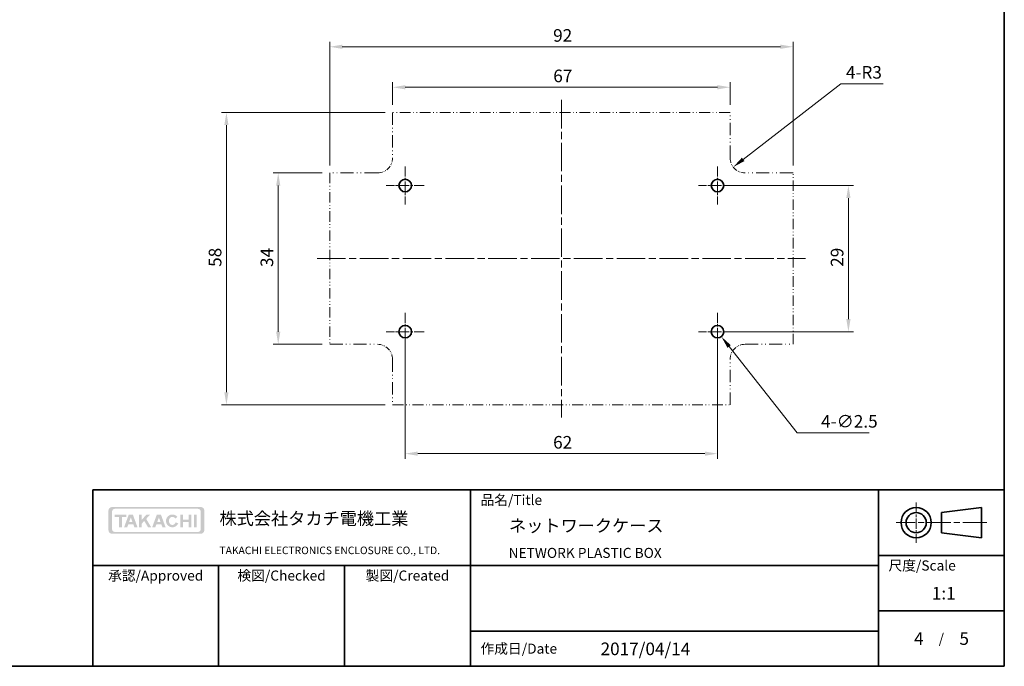
# Model space of a CAD drawing. Units: millimetres. Extents: x 14 to 2010, y 8 to 289.
# Drawn here: x 1413 to 1609, y 8 to 136 of the extents above; entities that cross this region are included whole.
import ezdxf
from ezdxf.enums import TextEntityAlignment as Align

# ---------------------------------------------------------------- set-up
doc = ezdxf.new("R2010")
doc.units = ezdxf.units.MM
doc.linetypes.add('CHAIN', pattern=[0.35429999999999995, 0.2362, -0.0295, 0.0591, -0.0295])
doc.linetypes.add('DASH_DOUBLE_DOT', pattern=[0.43979999999999997, 0.24, -0.06, 0.0098, -0.06, 0.01, -0.06])
doc.layers.get('Defpoints').update_dxf_attribs({"lineweight": 25})
for name, color, linetype, lineweight in [('Border (ISO)', 7, 'Continuous', 35), ('Center Mark (ISO)', 131, 'Continuous', 18), ('Centerline (ISO)', 131, 'Continuous', 18), ('Dimension (ISO)', 7, 'Continuous', 18), ('Hatch (ISO)', 1, 'Continuous', 18), ('Title (ISO)', 7, 'Continuous', 35), ('Visible (ISO)', 7, 'Continuous', 35)]:
    doc.layers.add(name, color=color, linetype=linetype, lineweight=lineweight)
doc.styles.add('Note Text (TK)', font='MS PGothic.ttf')
doc.styles.add('文字スタイル67', font='arial.ttf')
doc.dimstyles.new('Default - Method 1b (TK)', dxfattribs={"dimtxt": 2.5, "dimasz": 2.5, "dimexe": 1, "dimexo": 1.499999999999999, "dimgap": 1, "dimtad": 1, "dimtoh": 1, "dimrnd": 1e-08, "dimdsep": 46, "dimtxsty": 'Note Text (TK)', "dimcen": 0.09, "dimdle": 5, "dimclrd": 100, "dimclre": 100, "dimclrt": 7, "dimadec": 1, "dimazin": 1, "dimtfac": 1, "dimtmove": 0, "dimatfit": 3, "dimfxl": 1, "dimtolj": 1, "dimlwd": -1, "dimlwe": -1, "dimarcsym": 0})

# ---------------------------------------------------------------- blocks, each defined once
blk = doc.blocks.new('図面枠 tk図枠')
at = {"layer": 'Border (ISO)'}
for p in [(405.4999999999999, 289), (14.50000000000001, 8.000000000000007)]:
    blk.add_line(p, (405.4999999999999, 8.000000000000007), dxfattribs=at)
blk = doc.blocks.new('表題欄 tk表題欄')
at = {"layer": 'Hatch (ISO)'}
h = blk.add_hatch(color=256, dxfattribs=at)
edge = h.paths.add_edge_path(flags=0)
edge.add_arc((95.57537688673352, 236.2990653650367), 0.5958259999999996, 269.9999999999897, 360)
edge.add_line((96.17120288673351, 236.2990653650368), (96.17120288673348, 239.7107813650365))
edge.add_arc((95.5753768867335, 239.7107813650366), 0.5958259999999996, 0, 90.0000000000068)
edge.add_line((95.57537688673342, 240.3066073650366), (79.13710888673356, 240.3066073650366))
edge.add_arc((79.13710888673353, 239.7107813650366), 0.5958259999999996, 89.99999999999744, 180)
edge.add_line((78.54128288673353, 239.7107813650365), (78.54128288673331, 236.2990653650368))
edge.add_arc((79.13710888673332, 236.2990653650365), 0.5958259999999996, 180, 270.0000000000231)
edge.add_line((79.13710888673356, 235.7032393650365), (95.57537688673342, 235.7032393650367))
edge = h.paths.add_edge_path()
edge.add_line((77.83935088673357, 239.9556413650366), (77.83935088673357, 236.0542053650368))
edge.add_arc((78.54128288673346, 236.0542053650367), 0.7019319999998935, 180, 270.0000000000087)
edge.add_line((78.54128288673357, 235.3522733650368), (96.17120288673352, 235.3522733650368))
edge.add_arc((96.17120288673351, 236.0542053650367), 0.7019319999998921, 270, 360)
edge.add_line((96.8731348867334, 236.0542053650368), (96.87313488673352, 239.9556413650366))
edge.add_arc((96.1712028867336, 239.9556413650367), 0.7019319999998921, 0, 90.00000000000873)
edge.add_line((96.17120288673348, 240.6575733650367), (78.54128288673357, 240.6575733650366))
edge.add_arc((78.54128288673357, 239.9556413650366), 0.7019319999999984, 90, 180)
for points in [[(79.07181288673355, 239.1476033650369), (79.07181288673355, 238.6578833650367), (79.92066088673353, 238.6578833650367), (79.92066088673353, 236.6581933650368), (80.50832488673353, 236.6581933650368), (80.50832488673353, 238.6578833650367), (81.35717288673355, 238.6578833650367), (81.35717288673355, 239.1476033650369)], [(85.68407849525303, 236.6581933650368), (84.9434673993943, 237.8918698287545), (84.41792288673358, 237.3246628822781), (84.41792288673358, 236.6581933650368), (83.89555488673355, 236.6581933650368), (83.89555488673355, 239.1476033650369), (84.41792288673358, 239.1476033650369), (84.41792288673358, 238.0993979968839), (85.38913556809511, 239.1476033650369), (86.10696490847272, 239.1476033650369), (85.31925422435492, 238.2974470774499), (86.30334488673353, 236.6581933650368)], [(92.09142939614459, 239.1476033650369), (92.09142939614459, 236.6581933650368), (92.60971639614465, 236.6581933650368), (92.60971639614465, 237.6580383650368), (93.76872039614462, 237.6580383650368), (93.76872039614462, 236.6581933650368), (94.28700739614459, 236.6581933650368), (94.28700739614459, 239.1476033650369), (93.76872039614462, 239.1476033650369), (93.76872039614462, 238.1477583650367), (92.60971639614465, 238.1477583650367), (92.60971639614465, 239.1476033650369)], [(94.84202339614467, 239.1476033650369), (94.84202339614467, 236.6581933650368), (95.36439139614473, 236.6581933650368), (95.36439139614473, 239.1476033650369)]]:
    blk.add_hatch(color=256, dxfattribs=at).paths.add_polyline_path(points)
h = blk.add_hatch(color=256, dxfattribs=at)
h.paths.add_polyline_path([(82.59020695886475, 237.7110913650368), (81.95242681460243, 237.7110913650368), (82.27131688673356, 238.5794973650367)], flags=0)
h.paths.add_polyline_path([(82.77903014574996, 237.1968853650368), (81.76360362771717, 237.1968853650368), (81.56578886050404, 236.6581933650368), (80.94907288673355, 236.6581933650368), (81.86321688673357, 239.1476033650369), (82.67941688673353, 239.1476033650369), (83.59356088673351, 236.6581933650368), (82.97684491296302, 236.6581933650368)])
h = blk.add_hatch(color=256, dxfattribs=at)
h.paths.add_polyline_path([(87.52707281460246, 237.7110913650368), (88.16485295886469, 237.7110913650368), (87.84596288673359, 238.5794973650367)], flags=0)
h.paths.add_polyline_path([(87.14043486050403, 236.6581933650368), (87.3382496277172, 237.1968853650368), (88.35367614574989, 237.1968853650368), (88.551490912963, 236.6581933650368), (89.16820688673343, 236.6581933650368), (88.25406288673352, 239.1476033650369), (87.43786288673356, 239.1476033650369), (86.52371888673358, 236.6581933650368)])
h = blk.add_hatch(color=256, dxfattribs=at)
edge = h.paths.add_edge_path()
edge.add_arc((90.52309888673334, 237.9028983650369), 1.273272000000011, 38.55054079078439, 336.5820184016556)
edge.add_line((91.69149139614446, 237.3968543650369), (91.17255542714857, 237.6216113977801))
edge.add_ellipse((90.52309888673352, 237.9028983650369), major_axis=(0, -0.7998759999999119), ratio=0.8673469387756529, start_angle=128.5505407907963, end_angle=426.582018401653, ccw=False)
edge.add_line((91.09381514418376, 238.3576891122095), (91.51887237036831, 238.6964075050431))
at = {"layer": 'Title (ISO)'}
for p, q in [((74.70882392282105, 244.052739026017), (255.7088239228211, 244.052739026017)), ((74.70882392282105, 209.052739026017), (74.70882392282105, 244.052739026017)), ((149.7088239228211, 244.052739026017), (149.7088239228211, 209.052739026017)), ((230.7088239228211, 244.052739026017), (230.7088239228211, 209.052739026017)), ((255.7088239228211, 244.052739026017), (255.7088239228211, 209.052739026017)), ((243.2088239228211, 239.552739026017), (251.2088239228211, 240.5527390260171)), ((251.2088239228211, 234.552739026017), (251.2088239228211, 240.5527390260171)), ((243.2088239228211, 239.552739026017), (243.2088239228211, 235.552739026017)), ((243.2088239228211, 235.552739026017), (251.2088239228211, 234.552739026017)), ((230.7088239228211, 231.052739026017), (255.7088239228211, 231.052739026017)), ((74.70882392282105, 229.052739026017), (230.7088239228211, 229.052739026017)), ((99.70882392282108, 229.052739026017), (99.70882392282108, 209.052739026017)), ((124.708823922821, 229.052739026017), (124.708823922821, 209.052739026017)), ((230.7088239228211, 220.052739026017), (255.7088239228211, 220.052739026017)), ((149.7088239228211, 216.052739026017), (230.7088239228211, 216.052739026017)), ((255.7088239228211, 209.052739026017), (74.70882392282105, 209.052739026017))]:
    blk.add_line(p, q, dxfattribs=at)
at = {"layer": 'Title (ISO)', "color": 4, "linetype": 'CHAIN', "lineweight": 18, "ltscale": 8.889559745788574}
blk.add_line((238.2088239228211, 241.552739026017), (238.2088239228211, 233.552739026017), dxfattribs=at)
at = {"layer": 'Title (ISO)', "color": 4, "linetype": 'CHAIN', "lineweight": 18, "ltscale": 20.00163269042969}
blk.add_line((252.2088239228211, 237.552739026017), (234.2088239228211, 237.552739026017), dxfattribs=at)
at = {"layer": 'Title (ISO)'}
for radius in [3, 2]:
    blk.add_circle((238.2088239228211, 237.552739026017), radius, dxfattribs=at)
at = {"layer": 'Title (ISO)', "color": 1, "char_height": 2.000000029802322, "line_spacing_factor": 1.5, "style": 'Note Text (TK)'}
for s, insert, attachment_point in [('\\fＭＳ Ｐゴシック|b0|i0;\\H2.0000;品名/Title', (151.708823922821, 242.052739026017), 4), ('\\fＭＳ Ｐゴシック|b0|i0;\\H2.0000;尺度/Scale', (232.7088239228211, 229.052739026017), 4), ('\\fＭＳ Ｐゴシック|b0|i0;\\H2.0000;承認/Approved', (87.20882392282108, 227.052739026017), 5), ('\\fＭＳ Ｐゴシック|b0|i0;\\H2.0000;検図/Checked', (112.208823922821, 227.052739026017), 5), ('\\fＭＳ Ｐゴシック|b0|i0;\\H2.0000;製図/Created', (137.2088239228211, 227.052739026017), 5), ('\\fＭＳ Ｐゴシック|b0|i0;\\H2.0000;作成日/Date', (151.708823922821, 212.552739026017), 4)]:
    blk.add_mtext(s, dxfattribs=dict(at, insert=insert, attachment_point=attachment_point))
at = {"layer": 'Title (ISO)', "color": 7, "line_spacing_factor": 1.5, "style": 'Note Text (TK)'}
for s, insert, char_height, attachment_point in [('株式会社タカチ電機工業', (99.87313488673345, 238.052739026017), 2.5, 4), ('\\fArial|b0|i0;\\H1.4986;TAKACHI ELECTRONICS ENCLOSURE CO., LTD.', (99.87313488673342, 232.052739026017), 1.49859994649887, 4), ('\\fＭＳ Ｐゴシック|b0|i0;\\H2.0000;/', (243.2088239228211, 214.552739026017), 2.000000029802322, 5)]:
    blk.add_mtext(s, dxfattribs=dict(at, insert=insert, char_height=char_height, attachment_point=attachment_point))
at = {"layer": 'Title (ISO)', "color": 7}
for tag, p, height, style in [('<品名>_001', (157.3679148268321, 235.7033071691007), 2.5, 'Note Text (TK)'), ('<Title>_001', (157.2831758934115, 230.5513747487906), 2.000000029802322, '文字スタイル67'), ('<尺度>_001', (241.3196193166189, 222.302739026017), 2.5, 'Note Text (TK)'), ('<ページ_No.>_001', (238.0980284456275, 213.302739026017), 2.5, 'Note Text (TK)'), ('<総ページ数>_001', (246.7997329866371, 213.302739026017), 2.5, 'Note Text (TK)'), ('作成日_001', (175.5468918326507, 211.2601253517655), 2.5, 'Note Text (TK)')]:
    blk.add_attdef(tag, p, '', height=height, dxfattribs=dict(at, style=style))
at = {"layer": 'Title (ISO)', "color": 7, "style": 'Note Text (TK)'}
blk.add_attdef('<承認>', text='', height=2.5, dxfattribs=at).set_placement((87.20882392282108, 217.052739026017), align=Align.MIDDLE_CENTER)
blk = doc.blocks.new('*D73')
at = {"layer": 'Defpoints', "color": 0}
for p in [(1554.047209724446, 122.8912297672664), (1487.047209724446, 117.8912297672664), (1554.047209724446, 117.8912297672664)]:
    blk.add_point(p, dxfattribs=at)
at = {"layer": 'Dimension (ISO)', "color": 100}
for p, q in [((1487.047209724446, 119.3912297672664), (1487.047209724446, 123.8912297672664)), ((1554.047209724446, 119.3912297672664), (1554.047209724446, 123.8912297672664)), ((1489.547209724446, 122.8912297672664), (1551.547209724446, 122.8912297672664))]:
    blk.add_line(p, q, dxfattribs=at)
for points in [[(1489.547209724446, 123.3078964339331), (1489.547209724446, 122.4745631005998), (1487.047209724446, 122.8912297672664)], [(1551.547209724446, 123.3078964339331), (1551.547209724446, 122.4745631005998), (1554.047209724446, 122.8912297672664)]]:
    blk.add_solid(points, dxfattribs=at)
at = {"layer": 'Dimension (ISO)', "color": 7, "insert": (1518.942096088082, 125.1412297672664), "char_height": 2.5, "attachment_point": 4, "style": 'Note Text (TK)'}
blk.add_mtext('\\A1;67', dxfattribs=at)
blk = doc.blocks.new('*D74')
at = {"layer": 'Defpoints', "color": 0}
for p in [(1566.547209724446, 130.9287996438993), (1474.547209724446, 105.8912297672664), (1566.547209724446, 105.8912297672664)]:
    blk.add_point(p, dxfattribs=at)
at = {"layer": 'Dimension (ISO)', "color": 100}
for p, q in [((1474.547209724446, 107.3912297672664), (1474.547209724446, 131.9287996438993)), ((1566.547209724446, 107.3912297672664), (1566.547209724446, 131.9287996438993)), ((1477.047209724446, 130.9287996438993), (1564.047209724446, 130.9287996438993))]:
    blk.add_line(p, q, dxfattribs=at)
for points in [[(1477.047209724446, 131.345466310566), (1477.047209724446, 130.5121329772326), (1474.547209724446, 130.9287996438993)], [(1564.047209724446, 131.345466310566), (1564.047209724446, 130.5121329772326), (1566.547209724446, 130.9287996438993)]]:
    blk.add_solid(points, dxfattribs=at)
at = {"layer": 'Dimension (ISO)', "color": 7, "insert": (1518.920789269901, 133.1787996438993), "char_height": 2.5, "attachment_point": 4, "style": 'Note Text (TK)'}
blk.add_mtext('\\A1;92', dxfattribs=at)
blk = doc.blocks.new('*D75')
at = {"layer": 'Defpoints', "color": 0}
for p in [(1474.547209724446, 105.8912297672664), (1464.331587460395, 71.8912297672664), (1474.547209724446, 71.8912297672664)]:
    blk.add_point(p, dxfattribs=at)
at = {"layer": 'Dimension (ISO)', "color": 100}
for p, q in [((1473.047209724446, 105.8912297672664), (1463.331587460395, 105.8912297672664)), ((1464.331587460395, 103.3912297672664), (1464.331587460395, 74.3912297672664)), ((1473.047209724446, 71.8912297672664), (1463.331587460395, 71.8912297672664))]:
    blk.add_line(p, q, dxfattribs=at)
for points in [[(1463.914920793728, 103.3912297672664), (1464.748254127061, 103.3912297672664), (1464.331587460395, 105.8912297672664)], [(1463.914920793728, 74.3912297672664), (1464.748254127061, 74.3912297672664), (1464.331587460395, 71.8912297672664)]]:
    blk.add_solid(points, dxfattribs=at)
at = {"layer": 'Dimension (ISO)', "color": 7, "insert": (1462.081587460395, 87.22219567635732), "char_height": 2.5, "attachment_point": 4, "rotation": 90, "style": 'Note Text (TK)'}
blk.add_mtext('\\A1;34', dxfattribs=at)
blk = doc.blocks.new('*D76')
at = {"layer": 'Defpoints', "color": 0}
for p in [(1454.047209724446, 117.8912297672664), (1487.047209724446, 117.8912297672664), (1487.047209724446, 59.89122976726641)]:
    blk.add_point(p, dxfattribs=at)
at = {"layer": 'Dimension (ISO)', "color": 100}
for p, q in [((1485.547209724446, 117.8912297672664), (1453.047209724446, 117.8912297672664)), ((1454.047209724446, 62.39122976726642), (1454.047209724446, 115.3912297672664)), ((1485.547209724446, 59.89122976726641), (1453.047209724446, 59.89122976726642))]:
    blk.add_line(p, q, dxfattribs=at)
for points in [[(1453.630543057779, 115.3912297672664), (1454.463876391113, 115.3912297672664), (1454.047209724446, 117.8912297672664)], [(1453.630543057779, 62.39122976726642), (1454.463876391113, 62.39122976726642), (1454.047209724446, 59.89122976726642)]]:
    blk.add_solid(points, dxfattribs=at)
at = {"layer": 'Dimension (ISO)', "color": 7, "insert": (1451.797209724446, 87.25060476726642), "char_height": 2.5, "attachment_point": 4, "rotation": 90, "style": 'Note Text (TK)'}
blk.add_mtext('\\A1;58', dxfattribs=at)
blk = doc.blocks.new('*D77')
at = {"layer": 'Defpoints', "color": 0}
for p in [(1489.547209724446, 74.39122976726642), (1551.547209724446, 74.39122976726645), (1551.547209724446, 50.19516379132626)]:
    blk.add_point(p, dxfattribs=at)
at = {"layer": 'Dimension (ISO)', "color": 100}
for p, q in [((1489.547209724446, 72.89122976726642), (1489.547209724446, 49.19516379132626)), ((1551.547209724446, 72.89122976726645), (1551.547209724446, 49.19516379132626)), ((1492.047209724446, 50.19516379132626), (1549.047209724446, 50.19516379132626))]:
    blk.add_line(p, q, dxfattribs=at)
for points in [[(1492.047209724446, 50.61183045799293), (1492.047209724446, 49.77849712465959), (1489.547209724446, 50.19516379132626)], [(1549.047209724446, 50.61183045799293), (1549.047209724446, 49.77849712465959), (1551.547209724446, 50.19516379132626)]]:
    blk.add_solid(points, dxfattribs=at)
at = {"layer": 'Dimension (ISO)', "color": 7, "insert": (1518.920789269901, 52.44516379132626), "char_height": 2.5, "attachment_point": 4, "style": 'Note Text (TK)'}
blk.add_mtext('\\A1;62', dxfattribs=at)
blk = doc.blocks.new('*D78')
at = {"layer": 'Defpoints', "color": 0}
for p in [(1551.547209724446, 103.3912297672664), (1551.547209724446, 74.39122976726645), (1577.547209724446, 74.39122976726642)]:
    blk.add_point(p, dxfattribs=at)
at = {"layer": 'Dimension (ISO)', "color": 100}
for p, q in [((1553.047209724446, 103.3912297672664), (1578.547209724446, 103.3912297672664)), ((1577.547209724446, 100.8912297672664), (1577.547209724446, 76.89122976726642)), ((1553.047209724446, 74.39122976726645), (1578.547209724446, 74.39122976726642))]:
    blk.add_line(p, q, dxfattribs=at)
for points in [[(1577.130543057779, 100.8912297672664), (1577.963876391113, 100.8912297672664), (1577.547209724446, 103.3912297672664)], [(1577.130543057779, 76.89122976726642), (1577.963876391113, 76.89122976726642), (1577.547209724446, 74.39122976726642)]]:
    blk.add_solid(points, dxfattribs=at)
at = {"layer": 'Dimension (ISO)', "color": 7, "insert": (1575.297209724446, 87.26480931272098), "char_height": 2.5, "attachment_point": 4, "rotation": 90, "style": 'Note Text (TK)'}
blk.add_mtext('\\A1;29', dxfattribs=at)
blk = doc.blocks.new('*D79')
at = {"layer": 'Defpoints', "color": 0}
for p in [(1557.047209724447, 108.8912297672664), (1554.674753225729, 107.0550788579748)]:
    blk.add_point(p, dxfattribs=at)
at = {"layer": 'Dimension (ISO)', "color": 100}
for p, q in [((1576.056916269713, 123.6036976153906), (1556.651800307994, 108.5852046157177)), ((1584.471689107473, 123.6036976153906), (1576.056916269713, 123.6036976153906))]:
    blk.add_line(p, q, dxfattribs=at)
blk.add_solid([(1556.39677934837, 108.9147124627618), (1556.906821267618, 108.2556967686737), (1554.674753225729, 107.0550788579748)], dxfattribs=at)
at = {"layer": 'Dimension (ISO)', "color": 7, "insert": (1577.056916380201, 125.8536976153904), "char_height": 2.5, "attachment_point": 4, "style": 'Note Text (TK)'}
blk.add_mtext('\\A1;4-R3', dxfattribs=at)
blk = doc.blocks.new('*D80')
at = {"layer": 'Defpoints', "color": 0}
for p in [(1550.772605790213, 75.37229487472428), (1552.321813658679, 73.41016465980874)]:
    blk.add_point(p, dxfattribs=at)
at = {"layer": 'Dimension (ISO)', "color": 100}
for p, q in [((1551.457209724446, 74.39122976726662), (1551.637209724446, 74.3912297672665)), ((1551.547209724446, 74.30122976726646), (1551.547209724446, 74.48122976726654)), ((1567.36871347933, 54.3526983379137), (1553.871021527145, 71.44803444489344)), ((1581.65086375601, 54.3526983379138), (1567.36871347933, 54.3526983379137))]:
    blk.add_line(p, q, dxfattribs=at)
blk.add_solid([(1554.198043229631, 71.70623575630441), (1553.543999824659, 71.18983313348235), (1552.321813658679, 73.41016465980874)], dxfattribs=at)
at = {"layer": 'Dimension (ISO)', "color": 7, "insert": (1572.133818301465, 56.60269833791369), "char_height": 2.5, "attachment_point": 4, "style": 'Note Text (TK)'}
blk.add_mtext('\\A1;4-∅2.5', dxfattribs=at)

msp = doc.modelspace()

# ---------------------------------------------------------------- linework, layer by layer
at = {"layer": 'Center Mark (ISO)', "linetype": 'CHAIN', "ltscale": 8.333955764770508}
for p, q in [((1489.547209724446, 107.1412297672664), (1489.547209724446, 99.64122976726642)), ((1551.547209724446, 107.1412297672664), (1551.547209724446, 99.64122976726645)), ((1493.297209724446, 103.3912297672664), (1485.797209724446, 103.3912297672664)), ((1555.297209724446, 103.3912297672664), (1547.797209724446, 103.3912297672664)), ((1489.547209724446, 78.14122976726642), (1489.547209724446, 70.64122976726642)), ((1551.547209724446, 78.14122976726645), (1551.547209724446, 70.64122976726645)), ((1493.297209724446, 74.39122976726642), (1485.797209724446, 74.39122976726642)), ((1555.297209724446, 74.39122976726645), (1547.797209724446, 74.39122976726645))]:
    msp.add_line(p, q, dxfattribs=at)
at = {"layer": 'Centerline (ISO)', "linetype": 'CHAIN', "ltscale": 23.99096870422363}
for p, q in [((1520.547209724446, 120.3912297672664), (1520.547209724446, 57.39122976726643)), ((1472.047209724446, 88.8912297672664), (1569.047209724446, 88.89122976726648))]:
    msp.add_line(p, q, dxfattribs=at)
at = {"layer": 'Visible (ISO)', "linetype": 'DASH_DOUBLE_DOT', "lineweight": 18, "ltscale": 10.23192405700683}
for p, q in [((1487.047209724446, 117.8912297672664), (1487.047209724446, 108.8912297672664)), ((1554.047209724446, 108.8912297672664), (1554.047209724446, 117.8912297672664)), ((1487.047209724446, 68.89122976726642), (1487.047209724446, 59.89122976726641)), ((1554.047209724446, 59.89122976726645), (1554.047209724446, 68.89122976726645))]:
    msp.add_line(p, q, dxfattribs=at)
at = {"layer": 'Visible (ISO)', "linetype": 'DASH_DOUBLE_DOT', "lineweight": 18, "ltscale": 8.961292266845703}
for p, q in [((1554.047209724446, 117.8912297672664), (1487.047209724446, 117.8912297672664)), ((1487.047209724446, 59.89122976726641), (1554.047209724446, 59.89122976726645))]:
    msp.add_line(p, q, dxfattribs=at)
at = {"layer": 'Visible (ISO)', "linetype": 'DASH_DOUBLE_DOT', "lineweight": 18, "ltscale": 10.80036354064941}
for p, q in [((1484.047209724446, 105.8912297672664), (1474.547209724446, 105.8912297672664)), ((1566.547209724446, 105.8912297672664), (1557.047209724446, 105.8912297672664)), ((1474.547209724446, 71.8912297672664), (1484.047209724446, 71.89122976726642)), ((1557.047209724446, 71.89122976726645), (1566.547209724446, 71.89122976726645))]:
    msp.add_line(p, q, dxfattribs=at)
at = {"layer": 'Visible (ISO)', "linetype": 'DASH_DOUBLE_DOT', "lineweight": 18, "ltscale": 8.589762687683105}
for p, q in [((1474.547209724446, 105.8912297672664), (1474.547209724446, 71.8912297672664)), ((1566.547209724446, 71.89122976726645), (1566.547209724446, 105.8912297672664))]:
    msp.add_line(p, q, dxfattribs=at)
at = {"layer": 'Visible (ISO)'}
for centre in [(1489.547209724446, 103.3912297672664), (1551.547209724446, 103.3912297672664), (1489.547209724446, 74.39122976726642), (1551.547209724446, 74.39122976726645)]:
    msp.add_circle(centre, 1.25, dxfattribs=at)
at = {"layer": 'Visible (ISO)', "linetype": 'DASH_DOUBLE_DOT', "lineweight": 18, "ltscale": 4.218343257904052}
for centre, radius, start, end in [((1484.047209724446, 108.8912297672664), 3.000000000000009, 270, 0), ((1557.047209724446, 108.8912297672664), 2.999999999999989, 180, 270), ((1484.047209724446, 68.89122976726642), 2.999999999999998, 0, 90), ((1557.047209724446, 68.89122976726645), 3.000000000000007, 90, 180)]:
    msp.add_arc(centre, radius, start, end, dxfattribs=at)

# ---------------------------------------------------------------- block references
msp.add_blockref('図面枠 tk図枠', (1203.000001584737, 1.2397958997e-06))
ref = msp.add_blockref('表題欄 tk表題欄', (1352.791177661916, -201.0527377862211))
ref.add_attrib('<品名>_001', 'ネットワークケース', (1510.159092488748, 34.65056938287955), dxfattribs={"layer": 'Title (ISO)', "color": 7, "height": 2.5, "style": 'Note Text (TK)'})
ref.add_attrib('<尺度>_001', '1:1', (1594.110796978535, 21.25000123979594), dxfattribs={"layer": 'Title (ISO)', "color": 7, "height": 2.5, "style": 'Note Text (TK)'})
ref.add_attrib('作成日_001', '2017/04/14', (1528.338069494567, 10.20738756554439), dxfattribs={"layer": 'Title (ISO)', "color": 7, "height": 2.5, "style": 'Note Text (TK)'})
ref.add_attrib('<Title>_001', 'NETWORK PLASTIC BOX', (1510.074353555328, 29.49863696256946), dxfattribs={"layer": 'Title (ISO)', "color": 7, "height": 2.000000029802322, "style": '文字スタイル67'})
ref.add_attrib('<ページ_No.>_001', '4', (1590.576706102887, 12.25000123979591), dxfattribs={"layer": 'Title (ISO)', "color": 7, "height": 2.5, "style": 'Note Text (TK)'})
ref.add_attrib('<総ページ数>_001', '5', (1599.590910648553, 12.25000123979591), dxfattribs={"layer": 'Title (ISO)', "color": 7, "height": 2.5, "style": 'Note Text (TK)'})

# ---------------------------------------------------------------- dimensions: what is measured, and where the dimension line sits
at = {"layer": 'Dimension (ISO)', "color": 100}
for base, p1, p2, angle, picture, middle in [((1566.547209724446, 130.9287996438993), (1474.547209724446, 105.8912297672664), (1566.547209724446, 105.8912297672664), 180, '*D74', (1520.547209724446, 130.9287996438993)), ((1554.047209724446, 122.8912297672664), (1487.047209724446, 117.8912297672664), (1554.047209724446, 117.8912297672664), 180, '*D73', (1520.547209724446, 122.8912297672664)), ((1454.047209724446, 117.8912297672664), (1487.047209724446, 59.89122976726641), (1487.047209724446, 117.8912297672664), 90, '*D76', (1454.047209724446, 88.89122976726642)), ((1464.331587460395, 71.8912297672664), (1474.547209724446, 105.8912297672664), (1474.547209724446, 71.8912297672664), 90, '*D75', (1464.331587460395, 88.8912297672664)), ((1577.547209724446, 74.39122976726642), (1551.547209724446, 103.3912297672664), (1551.547209724446, 74.39122976726645), 90, '*D78', (1577.547209724446, 88.89122976726644)), ((1551.547209724446, 50.19516379132626), (1489.547209724446, 74.39122976726642), (1551.547209724446, 74.39122976726645), 180, '*D77', (1520.547209724446, 50.19516379132626))]:
    dim = msp.add_linear_dim(base=base, p1=p1, p2=p2, angle=angle, dimstyle='Default - Method 1b (TK)', override={"dimtoh": 0, "dimdec": 2, "dimtp": 0, "dimtm": 0, "dimtdec": 2, "dimtofl": 0, "dimatfit": 1}, dxfattribs=at)
    dim.commit()
    dim.dimension.update_dxf_attribs({"geometry": picture, "text_midpoint": middle, "dimtype": 160})
dim = msp.add_radius_dim(center=(1557.047209724447, 108.8912297672664), mpoint=(1554.674753225729, 107.0550788579748), text='4-<>', dimstyle='Default - Method 1b (TK)', override={"dimtih": 1, "dimdec": 2, "dimcen": 0, "dimtp": 0, "dimtm": 0, "dimtdec": 2, "dimtofl": 0}, dxfattribs=at)
dim.commit()
dim.dimension.update_dxf_attribs({"geometry": '*D79', "text_midpoint": (1580.764302743837, 123.6036976153904), "dimtype": 164})
dim = msp.add_diameter_dim_2p(p1=(1550.772605790213, 75.37229487472428), p2=(1552.321813658679, 73.41016465980874), text='4-<>', dimstyle='Default - Method 1b (TK)', override={"dimtih": 1, "dimdec": 2, "dimlfac": 0.9999999999999772, "dimtp": 0, "dimtm": 0, "dimtdec": 2, "dimtofl": 0}, dxfattribs=at)
dim.commit()
dim.dimension.update_dxf_attribs({"geometry": '*D80', "text_midpoint": (1576.892341028738, 54.3526983379137), "dimtype": 163})

doc.saveas('drawing.dxf')
